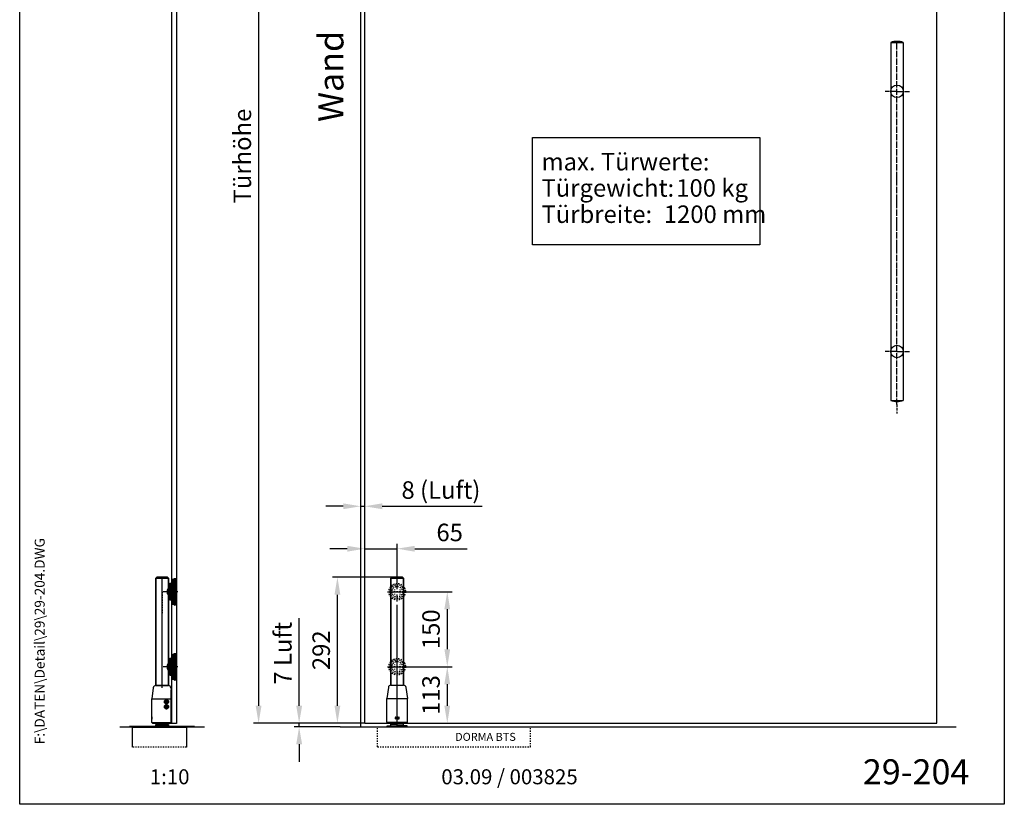
# Model space of a CAD drawing. Units: millimetres. Extents: x 0 to 1970, y 0 to 2850.
# Drawn here: x 0 to 1970, y 0 to 1569 of the extents above; entities that cross this region are included whole.
import ezdxf
from ezdxf.enums import TextEntityAlignment as Align

# ---------------------------------------------------------------- set-up
doc = ezdxf.new("R2010")
doc.units = ezdxf.units.MM
doc.header["$LTSCALE"] = 25
for name, pattern in [('AM_DIN_G_W050', [13.75, 9.75, -1.5, 1, -1.5]), ('MITTELLINIE', [0.6, 0.5, -0.05, 0, -0.05]), ('MITTELLINIE-K', [0.28, 0.2, -0.04, 0, -0.04]), ('VERDECKT', [0.2, 0.1, -0.1])]:
    doc.linetypes.add(name, pattern=pattern)
for name, color, linetype in [('6', 2, 'Continuous'), ('Detail-Rahmen', 7, 'Continuous'), ('Deutsch', 4, 'Continuous'), ('Dick', 2, 'Continuous'), ('Duenn', 7, 'Continuous'), ('Mass', 7, 'Continuous'), ('Mittellinie', 7, 'MITTELLINIE'), ('Mittellinie-K', 7, 'MITTELLINIE-K'), ('Schraffur', 9, 'Continuous'), ('Schriftfeld', 7, 'Continuous'), ('Verdeckt', 7, 'VERDECKT')]:
    doc.layers.add(name, color=color, linetype=linetype)
for name, color, linetype, lineweight in [('AM_5', 3, 'Continuous', 25), ('AM_7', 7, 'AM_DIN_G_W050', 25), ('AM_VIS', 2, 'Continuous', 35)]:
    doc.layers.add(name, color=color, linetype=linetype, lineweight=lineweight)
doc.styles.add('ISO8', font='iso8')
doc.dimstyles.new('DORMA$0', dxfattribs={"dimtxt": 3.5, "dimasz": 3.5, "dimexe": 1, "dimexo": 0, "dimgap": 1.5, "dimtad": 1, "dimdec": 8, "dimdsep": 46, "dimtxsty": 'ISO8', "dimcen": 0.1, "dimclrt": 256, "dimadec": 8, "dimazin": 2, "dimtfac": 1, "dimtdec": 8, "dimtmove": 0, "dimatfit": 3, "dimfxl": 0, "dimtolj": 1, "dimarcsym": 0})

# ---------------------------------------------------------------- blocks, each defined once
blk = doc.blocks.new('*D18')
at = {"layer": 'DEFPOINTS', "color": 0}
for p in [(559.1, 162), (690.3, 162), (641.1, 155)]:
    blk.add_point(p, dxfattribs=at)
at = {"layer": 'Deutsch', "color": 0, "lineweight": -2}
for p, q in [((559.1, 197), (559.1, 372)), ((690.3, 162), (549.1, 162)), ((559.1, 155), (559.1, 162)), ((641.1, 155), (549.1, 155)), ((559.1, 120), (559.1, 85))]:
    blk.add_line(p, q, dxfattribs=at)
at = {"layer": 'Deutsch', "color": 0}
for points in [[(553.3, 197), (565, 197), (559.1, 162)], [(553.3, 120), (565, 120), (559.1, 155)]]:
    blk.add_solid(points, dxfattribs=at)
at = {"layer": 'Deutsch', "insert": (526.6, 302), "char_height": 35, "attachment_point": 5, "rotation": 90, "style": 'ISO8'}
blk.add_mtext('\\A1;7 Luft', dxfattribs=at)
blk = doc.blocks.new('detail_r')
at = {"layer": 'Detail-Rahmen'}
blk.add_lwpolyline([(0, 0), (0, 285), (197, 285), (197, 0)], close=True, dxfattribs=at)
at = {"layer": 'Deutsch', "style": 'ISO8'}
blk.add_attdef('ZEICHNUNGSNAME', text='', height=5, dxfattribs=at).set_placement((98, 271), align=Align.CENTER)
at = {"layer": 'Schriftfeld', "style": 'ISO8'}
for tag, p in [('ARTIKEL-NR', (182, 265)), ('MASSSTAB', (30, 4)), ('DATUM', (98, 4))]:
    blk.add_attdef(tag, text='', height=3, dxfattribs=at).set_placement(p, align=Align.CENTER)
for tag, p in [('QUELLPFAD', (8, 12)), ('ZIELPFAD', (5, 12))]:
    blk.add_attdef(tag, p, '', height=2, rotation=90, dxfattribs=at)
blk.add_attdef('ZEICHNUNGSNUMMER', text='', height=5, dxfattribs=at).set_placement((190, 4), align=Align.RIGHT)
blk = doc.blocks.new('A$C299B60AB')
at = {"layer": 'AM_7'}
for p, q in [((0, -4.34), (0, 217.3)), ((31.3, 187.5), (2.2, 187.5)), ((31.3, 37.5), (2.2, 37.5))]:
    blk.add_line(p, q, dxfattribs=at)
at = {"layer": 'AM_VIS'}
for p, q in [((-10.5, 216.5), (-12.5, 214.5)), ((12.5, 214.5), (-12.5, 214.5)), ((-12.5, 0), (-12.5, 214.5)), ((-10.5, 216.5), (0, 216.5)), ((0, 216.5), (10.5, 216.5)), ((10.5, 216.5), (12.5, 214.5)), ((12.5, 194), (12.5, 214.5)), ((14, 202.5), (15.5, 204)), ((14, 187.5), (14, 202.5)), ((15.5, 204), (15.5, 187.5)), ((17.5, 204), (15.5, 204)), ((17.5, 204), (17.5, 187.5)), ((17.5, 203.75), (18.5, 203.75)), ((18.5, 171.25), (18.5, 203.75)), ((19.4, 199), (19.9, 199.5)), ((19.4, 187.5), (19.4, 199)), ((19.9, 199.5), (22.7, 199.5)), ((19.9, 199.5), (19.9, 187.5)), ((22.7, 200.4), (25.4, 200.4)), ((22.7, 174.6), (22.7, 200.4)), ((25.4, 200.4), (28.5, 203.5)), ((25.4, 174.6), (25.4, 200.4)), ((28.5, 171.5), (28.5, 203.5)), ((14, 194), (12.5, 194)), ((12.5, 44), (12.5, 181)), ((14, 181), (12.5, 181)), ((14, 172.5), (14, 187.5)), ((15.5, 187.5), (15.5, 171)), ((17.5, 187.5), (17.5, 171)), ((18.5, 192.5), (19.4, 192.5)), ((18.5, 182.5), (19.4, 182.5)), ((19.4, 176), (19.4, 187.5)), ((19.9, 187.5), (19.9, 175.5)), ((14, 172.5), (15.5, 171)), ((17.5, 171), (15.5, 171)), ((17.5, 171.25), (18.5, 171.25)), ((19.4, 176), (19.9, 175.5)), ((19.9, 175.5), (22.7, 175.5)), ((22.7, 174.6), (25.4, 174.6)), ((25.4, 174.6), (28.5, 171.5)), ((14, 44), (12.5, 44)), ((14, 52.5), (15.5, 54)), ((14, 37.5), (14, 52.5)), ((15.5, 54), (15.5, 37.5)), ((17.5, 54), (15.5, 54)), ((17.5, 54), (17.5, 37.5)), ((17.5, 53.75), (18.5, 53.75)), ((18.5, 21.25), (18.5, 53.75)), ((18.5, 42.5), (19.4, 42.5)), ((19.4, 49), (19.9, 49.5)), ((19.4, 37.5), (19.4, 49)), ((19.9, 49.5), (22.7, 49.5)), ((19.9, 49.5), (19.9, 37.5)), ((22.7, 50.4), (25.4, 50.4)), ((22.7, 24.6), (22.7, 50.4)), ((25.4, 50.4), (28.5, 53.5)), ((25.4, 24.6), (25.4, 50.4)), ((28.5, 21.5), (28.5, 53.5)), ((12.5, 0), (12.5, 31)), ((14, 31), (12.5, 31)), ((14, 22.5), (14, 37.5)), ((14, 22.5), (15.5, 21)), ((15.5, 37.5), (15.5, 21)), ((17.5, 21), (15.5, 21)), ((17.5, 37.5), (17.5, 21)), ((17.5, 21.25), (18.5, 21.25)), ((18.5, 32.5), (19.4, 32.5)), ((19.4, 26), (19.4, 37.5)), ((19.4, 26), (19.9, 25.5)), ((19.9, 37.5), (19.9, 25.5)), ((19.9, 25.5), (22.7, 25.5)), ((22.7, 24.6), (25.4, 24.6)), ((25.4, 24.6), (28.5, 21.5)), ((-12.5, 0), (12.5, 0))]:
    blk.add_line(p, q, dxfattribs=at)
for centre in [(23.18, 187.5), (23.18, 37.5)]:
    blk.add_arc(centre, 12.5, 148.66775, 211.33225, dxfattribs=at)
blk = doc.blocks.new('*D21')
at = {"layer": 'AM_5', "color": 0, "lineweight": -2}
for p, q in [((690.3, 162), (690.3, 521)), ((755.3, 454), (755.3, 521)), ((655.3, 511), (620.3, 511)), ((690.3, 511), (755.3, 511)), ((790.3, 511), (895.3, 511))]:
    blk.add_line(p, q, dxfattribs=at)
at = {"layer": 'AM_5', "color": 0}
for points in [[(655.3, 516.8), (655.3, 505.1), (690.3, 511)], [(790.3, 516.8), (790.3, 505.1), (755.3, 511)]]:
    blk.add_solid(points, dxfattribs=at)
at = {"layer": 'DEFPOINTS', "color": 0}
for p in [(755.3, 511), (755.3, 454), (690.3, 162)]:
    blk.add_point(p, dxfattribs=at)
at = {"layer": 'AM_5', "insert": (860.3, 543.5), "char_height": 35, "attachment_point": 5, "style": 'ISO8'}
blk.add_mtext('\\A1;65', dxfattribs=at)
blk = doc.blocks.new('*D22')
at = {"layer": 'DEFPOINTS', "color": 0}
for p in [(690.3, 595.8), (690.3, 162), (682.3, 154.9)]:
    blk.add_point(p, dxfattribs=at)
at = {"layer": 'Deutsch', "color": 0, "lineweight": -2}
for p, q in [((647.3, 595.8), (612.3, 595.8)), ((682.3, 154.9), (682.3, 605.8)), ((682.3, 595.8), (690.3, 595.8)), ((690.3, 162), (690.3, 605.8)), ((725.3, 595.8), (925.3, 595.8))]:
    blk.add_line(p, q, dxfattribs=at)
at = {"layer": 'Deutsch', "color": 0}
for points in [[(647.3, 601.7), (647.3, 590), (682.3, 595.8)], [(725.3, 601.7), (725.3, 590), (690.3, 595.8)]]:
    blk.add_solid(points, dxfattribs=at)
at = {"layer": 'Deutsch', "insert": (842.8, 628.3), "char_height": 35, "attachment_point": 5, "style": 'ISO8'}
blk.add_mtext('\\A1;8 (Luft)', dxfattribs=at)
blk = doc.blocks.new('*D23')
at = {"layer": 'AM_5', "color": 0, "lineweight": -2}
for p, q in [((739.7, 425), (865.5, 425)), ((855.5, 390), (855.5, 310)), ((739.6, 275), (865.5, 275))]:
    blk.add_line(p, q, dxfattribs=at)
at = {"layer": 'AM_5', "color": 0}
for points in [[(849.7, 390), (861.3, 390), (855.5, 425)], [(849.7, 310), (861.3, 310), (855.5, 275)]]:
    blk.add_solid(points, dxfattribs=at)
at = {"layer": 'DEFPOINTS', "color": 0}
for p in [(739.7, 425), (739.6, 275), (855.5, 275)]:
    blk.add_point(p, dxfattribs=at)
at = {"layer": 'AM_5', "insert": (823, 350), "char_height": 35, "attachment_point": 5, "rotation": 90, "style": 'ISO8'}
blk.add_mtext('\\A1;150', dxfattribs=at)
blk = doc.blocks.new('*D24')
at = {"layer": 'AM_5', "color": 0, "lineweight": -2}
for p, q in [((739.5, 275), (865.5, 275)), ((855.5, 240), (855.5, 197)), ((739.6, 162), (865.5, 162))]:
    blk.add_line(p, q, dxfattribs=at)
at = {"layer": 'AM_5', "color": 0}
for points in [[(849.7, 240), (861.3, 240), (855.5, 275)], [(849.7, 197), (861.3, 197), (855.5, 162)]]:
    blk.add_solid(points, dxfattribs=at)
at = {"layer": 'DEFPOINTS', "color": 0}
for p in [(739.5, 275), (739.6, 162), (855.5, 162)]:
    blk.add_point(p, dxfattribs=at)
at = {"layer": 'AM_5', "insert": (823, 218.5), "char_height": 35, "attachment_point": 5, "rotation": 90, "style": 'ISO8'}
blk.add_mtext('\\A1;113', dxfattribs=at)
blk = doc.blocks.new('6')
at = {"layer": 'Dick'}
for p, q in [((-318.7, 660), (-318.7, -56)), ((-318.7, 660), (-293.7, 660)), ((-293.7, 660), (-293.7, -56)), ((-318.7, -56), (-293.7, -56))]:
    blk.add_line(p, q, dxfattribs=at)
for centre, start, end in [((-306.2, 622), 71.79, 108.21), ((-306.2, 622), 71.79, 108.21), ((-306.2, -18), 251.79, 288.21)]:
    blk.add_arc(centre, 40, start, end, dxfattribs=at)
at = {"layer": 'Mittellinie'}
for p, q in [((-306.2, -64.3), (-306.2, 660)), ((-306.2, 562), (-329.6, 562)), ((-306.2, 562), (-281.1, 562)), ((-306.2, 42), (-329.6, 42)), ((-306.2, 42), (-281.1, 42))]:
    blk.add_line(p, q, dxfattribs=at)
at = {"layer": 'Mittellinie-K'}
blk.add_line((-306.2, -64.3), (-306.2, -82.2), dxfattribs=at)
blk = doc.blocks.new('*D9')
at = {"layer": 'DEFPOINTS', "color": 0}
for p in [(635.7, 454), (755.3, 454), (690.3, 162)]:
    blk.add_point(p, dxfattribs=at)
at = {"layer": 'Mass', "color": 0, "lineweight": -2}
for p, q in [((755.3, 454), (625.7, 454)), ((635.7, 197), (635.7, 419)), ((690.3, 162), (625.7, 162))]:
    blk.add_line(p, q, dxfattribs=at)
at = {"layer": 'Mass', "color": 0}
for points in [[(629.9, 419), (641.5, 419), (635.7, 454)], [(629.9, 197), (641.5, 197), (635.7, 162)]]:
    blk.add_solid(points, dxfattribs=at)
at = {"layer": 'Mass', "insert": (603.2, 308), "char_height": 35, "attachment_point": 5, "rotation": 90, "style": 'ISO8'}
blk.add_mtext('\\A1;292', dxfattribs=at)
blk = doc.blocks.new('*D10')
at = {"layer": 'DEFPOINTS', "color": 0}
for p in [(690.3, 2430), (478, 162), (690.3, 162)]:
    blk.add_point(p, dxfattribs=at)
at = {"layer": 'Deutsch', "color": 0, "lineweight": -2}
for p, q in [((690.3, 2430), (468, 2430)), ((478, 2395), (478, 197)), ((690.3, 162), (468, 162))]:
    blk.add_line(p, q, dxfattribs=at)
at = {"layer": 'Deutsch', "color": 0}
for points in [[(472.2, 2395), (483.8, 2395), (478, 2430)], [(472.2, 197), (483.8, 197), (478, 162)]]:
    blk.add_solid(points, dxfattribs=at)
at = {"layer": 'Deutsch', "insert": (445.5, 1296), "char_height": 35, "attachment_point": 5, "rotation": 90, "style": 'ISO8'}
blk.add_mtext('\\A1;Türhöhe', dxfattribs=at)
blk = doc.blocks.new('A$C578234BD')
at = {"layer": 'Dick'}
for p, q in [((-17.4, 71.7), (-20.5, 49.5)), ((-12.4, 76), (13, 76)), ((17.9, 71.7), (18.5, 67.6)), ((18.5, 49.5), (18.5, 67.6)), ((-20.5, 49.5), (18.5, 49.5)), ((-20.5, 13.3), (-20.5, 49.5)), ((6.8, 43), (7.5, 45.2)), ((8.4, 41.3), (6.8, 43)), ((7.5, 45.2), (9.8, 45.7)), ((10.6, 41.8), (8.4, 41.3)), ((9.8, 45.7), (11.3, 44)), ((11.3, 44), (10.6, 41.8)), ((18.5, 2), (18.5, 49.5)), ((7, 32.5), (7.2, 34.8)), ((8.9, 31.2), (7, 32.5)), ((7.2, 34.8), (9.3, 35.8)), ((11, 32.2), (8.9, 31.2)), ((9.3, 35.8), (11.2, 34.5)), ((11.2, 34.5), (11, 32.2)), ((-20.5, 12.3), (-20.5, 12.3)), ((-20.5, 10.5), (-20.5, 12.3)), ((-20.5, 11.8), (-20.4, 11.8)), ((-20.5, 9.1), (-20.5, 10.5)), ((-20.4, 10.5), (-20.5, 10.5)), ((-20.5, 10.5), (-20.5, 10.5)), ((-20.5, 10.2), (-20.5, 10.2)), ((-20.5, 9.9), (-20.5, 9.9)), ((-20.5, 9.6), (-20.5, 9.6)), ((-20.5, 2), (-20.5, 9.2)), ((-20.5, 9.1), (-20.4, 9.1)), ((-20.5, 9.1), (-20.5, 9.1)), ((-20.5, 2), (18.5, 2)), ((-18.5, 0), (-20.5, 2)), ((-20.3, 10.5), (-20.4, 10.5)), ((-20.4, 10.1), (-20.4, 10.1)), ((-20.4, 10.1), (-20.4, 10.1)), ((-20.4, 10.1), (-20.4, 9.1)), ((-20.4, 10.1), (-20.4, 10.1)), ((-20.4, 10.1), (-20.3, 10.1)), ((-20.4, 9.1), (-20.4, 10.1)), ((-20.4, 9.4), (-20.4, 9.4)), ((-20.4, 9.4), (-20.4, 9.4)), ((-20.4, 9.1), (-20.4, 9.1)), ((-20.4, 9.1), (-20.3, 9.1)), ((-20.3, 10.7), (-20.2, 10.7)), ((-20.2, 10.5), (-20.3, 10.5)), ((-20.3, 10.5), (-20.3, 9.1)), ((-20.2, 9.6), (-20.3, 9.6)), ((-20.3, 9.3), (-20.2, 9.3)), ((-20.3, 9.1), (-20.3, 9.1)), ((-20.2, 11.9), (-20.1, 11.9)), ((-20.2, 10.1), (-20.2, 10.1)), ((-20.2, 10.1), (-20.2, 10.1)), ((-20.2, 9.6), (-20.1, 9.6)), ((-20.2, 9.3), (-20.1, 9.3)), ((-20.2, 9.1), (-20.1, 9.1)), ((18.5, 0), (-18.5, 0)), ((18.5, 0), (18.5, 2))]:
    blk.add_line(p, q, dxfattribs=at)
at = {"layer": 'Dick', "flags": 128}
for points in [[(4.9, 43.5), (5, 44), (5, 44.5), (5.2, 45), (5.4, 45.4), (5.7, 45.9), (6, 46.2), (6.3, 46.6), (6.7, 46.9), (7.1, 47.1), (7.5, 47.4), (8, 47.5), (8.4, 47.6), (8.9, 47.6), (9.3, 47.6), (9.8, 47.6), (10.2, 47.5), (10.6, 47.3), (11.1, 47.1), (11.4, 46.9), (11.8, 46.6), (12.1, 46.3), (12.4, 46), (12.7, 45.6), (12.9, 45.2), (13, 44.7), (13.2, 44.2), (13.2, 43.7), (13.2, 43.3), (13.2, 42.8), (13, 42.3), (12.9, 41.8), (12.7, 41.4), (12.4, 41), (12.1, 40.7), (11.8, 40.4), (11.4, 40.1), (11.1, 39.9), (10.7, 39.7), (10.2, 39.5), (9.8, 39.4), (9.3, 39.4), (8.9, 39.4), (8.4, 39.4), (8, 39.5), (7.5, 39.6), (7.1, 39.9), (6.7, 40.1), (6.3, 40.4), (6, 40.8), (5.7, 41.1), (5.4, 41.6), (5.2, 42), (5, 42.5), (5, 43), (4.9, 43.5)], [(4.9, 33.5), (5, 34), (5, 34.5), (5.2, 35), (5.4, 35.4), (5.7, 35.9), (6, 36.2), (6.3, 36.6), (6.7, 36.9), (7.1, 37.1), (7.5, 37.4), (8, 37.5), (8.4, 37.6), (8.9, 37.6), (9.3, 37.6), (9.8, 37.6), (10.2, 37.5), (10.6, 37.3), (11.1, 37.1), (11.4, 36.9), (11.8, 36.6), (12.1, 36.3), (12.4, 36), (12.7, 35.6), (12.9, 35.2), (13, 34.7), (13.2, 34.2), (13.2, 33.7), (13.2, 33.3), (13.2, 32.8), (13, 32.3), (12.9, 31.8), (12.7, 31.4), (12.4, 31), (12.1, 30.7), (11.8, 30.4), (11.4, 30.1), (11.1, 29.9), (10.6, 29.7), (10.2, 29.5), (9.8, 29.4), (9.3, 29.4), (8.9, 29.4), (8.4, 29.4), (8, 29.5), (7.5, 29.6), (7.1, 29.9), (6.7, 30.1), (6.3, 30.4), (6, 30.8), (5.7, 31.1), (5.4, 31.6), (5.2, 32), (5, 32.5), (5, 33), (4.9, 33.5)], [(-20.5, 11.8), (-20.4, 11.8), (-20.4, 11.8), (-20.4, 11.8), (-20.4, 11.9), (-20.4, 11.9), (-20.4, 11.9), (-20.4, 12), (-20.4, 12), (-20.4, 12.1), (-20.3, 12.1), (-20.3, 12.2), (-20.3, 12.3), (-20.3, 12.3), (-20.3, 12.4), (-20.2, 12.5), (-20.2, 12.5), (-20.2, 12.6), (-20.2, 12.7), (-20.2, 12.8), (-20.1, 12.8), (-20.1, 12.9), (-20.1, 13), (-20.1, 13.1), (-20, 13.2)], [(-20.2, 11.9), (-20.2, 11.9), (-20.2, 11.8), (-20.3, 11.8), (-20.3, 11.7), (-20.3, 11.7), (-20.3, 11.6), (-20.3, 11.6), (-20.3, 11.6), (-20.3, 11.5), (-20.4, 11.5), (-20.4, 11.4), (-20.4, 11.4), (-20.4, 11.4), (-20.4, 11.4), (-20.4, 11.3), (-20.4, 11.3), (-20.4, 11.3), (-20.4, 11.2), (-20.4, 11.2), (-20.4, 11.2), (-20.5, 11.2), (-20.5, 11.2), (-20.5, 11.2), (-20.5, 11.2)], [(-20.5, 10.5), (-20.5, 10.5), (-20.5, 10.5), (-20.5, 10.4), (-20.5, 10.4), (-20.5, 10.4), (-20.5, 10.4), (-20.5, 10.4), (-20.5, 10.4), (-20.5, 10.4), (-20.5, 10.4), (-20.5, 10.4), (-20.5, 10.3), (-20.5, 10.3), (-20.5, 10.3), (-20.5, 10.3), (-20.5, 10.2), (-20.5, 10.2), (-20.5, 10.2), (-20.5, 10.2), (-20.5, 10.1), (-20.5, 10.1), (-20.5, 10.1), (-20.5, 10.1), (-20.5, 10)], [(-20.5, 9.9), (-20.5, 9.9), (-20.5, 9.9), (-20.5, 9.9), (-20.5, 9.9), (-20.5, 9.9), (-20.5, 9.9), (-20.5, 10), (-20.5, 10), (-20.5, 10), (-20.5, 10), (-20.5, 10), (-20.5, 10), (-20.5, 10.1), (-20.5, 10.1), (-20.5, 10.1), (-20.5, 10.1), (-20.5, 10.1), (-20.5, 10.2), (-20.5, 10.2), (-20.5, 10.2), (-20.5, 10.2), (-20.5, 10.2), (-20.5, 10.2), (-20.5, 10.2)], [(-20.5, 10), (-20.5, 10), (-20.5, 10), (-20.5, 10), (-20.5, 10), (-20.5, 9.9), (-20.5, 9.9), (-20.5, 9.9), (-20.5, 9.9), (-20.5, 9.8), (-20.5, 9.8), (-20.5, 9.8), (-20.5, 9.8), (-20.5, 9.8), (-20.5, 9.8), (-20.5, 9.7), (-20.5, 9.7), (-20.5, 9.7), (-20.5, 9.7), (-20.5, 9.7), (-20.5, 9.7), (-20.5, 9.7), (-20.5, 9.7), (-20.5, 9.6), (-20.5, 9.6)], [(-20.4, 11.8), (-20.4, 11.8), (-20.3, 11.8), (-20.3, 11.8), (-20.3, 11.8), (-20.3, 11.9), (-20.3, 11.9), (-20.3, 11.9), (-20.3, 12), (-20.3, 12), (-20.3, 12), (-20.3, 12.1), (-20.3, 12.1), (-20.2, 12.1), (-20.2, 12.2), (-20.2, 12.2), (-20.2, 12.3), (-20.2, 12.3), (-20.2, 12.4), (-20.2, 12.4), (-20.1, 12.5), (-20.1, 12.5), (-20.1, 12.6), (-20.1, 12.6), (-20.1, 12.7)]]:
    blk.add_lwpolyline(points, dxfattribs=at)
at = {"layer": 'Dick'}
for centre, radius in [((9.1, 43.5), 3.73), ((9.1, 43.5), 3.33), ((9.1, 33.5), 3.73), ((9.1, 33.5), 3.33)]:
    blk.add_circle(centre, radius, dxfattribs=at)
for centre, radius, start, end in [((-12.4, 71), 5, 90, 172), ((13, 71), 5, 8, 90), ((9.1, 43.5), 2, 162.8095, 222.8095), ((9.1, 43.5), 2, 102.8095, 162.8095), ((9.1, 43.5), 2, 222.8095, 282.8095), ((9.1, 43.5), 2, 42.8095, 102.8095), ((9.1, 43.5), 2, 282.8095, 342.8095), ((9.1, 43.5), 2, 342.8095, 42.8095), ((9.1, 33.5), 2, 115.2742, 175.2742), ((9.1, 33.5), 2, 175.2742, 235.2742), ((9.1, 33.5), 2, 235.2742, 295.2742), ((9.1, 33.5), 2, 55.2742, 115.2742), ((9.1, 33.5), 2, 295.2742, 355.2742), ((9.1, 33.5), 2, 355.2742, 55.2742)]:
    blk.add_arc(centre, radius, start, end, dxfattribs=at)
for centre, major_axis, ratio, start_param, end_param in [((0.3, 13.3), (0, -35.9), 0.577518, 4.712389, 4.755186), ((0.3, 12.3), (0, -35.9), 0.578306, 4.712389, 4.744491), ((0.3, 9.2), (0, -51.9), 0.399747, 4.703208, 4.713968), ((0.3, 9.2), (0, -51.9), 0.399747, 4.703003, 4.703085), ((0.3, 10), (0, -40.1), 0.518083, 4.721449, 4.735518), ((0.3, 12.3), (0, -35.7), 0.578306, 4.727563, 4.736777), ((0.3, 0), (0, 127.4), 0.16281, 1.488815, 1.497447), ((0.3, 18.4), (0, -127.2), 0.163138, 4.774731, 4.783373), ((0.3, 1.4), (0, 94.4), 0.219702, 1.478993, 1.48979), ((0.3, 15), (0, -94.3), 0.220057, 4.76493, 4.775722), ((0.3, 0.4), (0, 72.4), 0.286726, 1.410496, 1.427556), ((0.3, 1.4), (0, 65.4), 0.317259, 1.4321, 1.453384), ((0.3, -7.1), (0, 115.3), 0.179959, 1.420769, 1.4254), ((0.3, -7.4), (0, 117.1), 0.177233, 1.427539, 1.429694), ((0.3, -1.5), (0, 72.8), 0.285012, 1.367274, 1.402055), ((0.3, 21.2), (0, -65.4), 0.317259, 4.877723, 4.899164), ((0.3, 1.4), (0, 65.1), 0.317259, 1.434174, 1.437074), ((0.3, 27.8), (0, -115.3), 0.179959, 4.866383, 4.87102), ((0.3, 1.4), (0, 65.1), 0.317259, 1.445257, 1.448946), ((0.3, 28.1), (0, -117.1), 0.177233, 4.873146, 4.875308)]:
    blk.add_ellipse(centre, major_axis=major_axis, ratio=ratio, start_param=start_param, end_param=end_param, dxfattribs=at)
at = {"layer": 'Mittellinie-K'}
for p, q in [((14.3, 43.5), (3.8, 43.5)), ((9.1, 38.3), (9.1, 48.7)), ((14.3, 33.5), (3.8, 33.5)), ((9.1, 28.3), (9.1, 38.7))]:
    blk.add_line(p, q, dxfattribs=at)
blk = doc.blocks.new('A$C5B480974')
at = {"layer": 'Dick'}
for p, q in [((-17.6, 71.7), (-20.7, 49.5)), ((-12.7, 76), (12.7, 76)), ((17.6, 71.7), (20.8, 49.5)), ((-20.7, 49.5), (20.8, 49.5)), ((-20.7, 2), (-20.7, 49.5)), ((20.8, 2), (20.8, 49.5)), ((-20.7, 2), (20.8, 2)), ((-18.8, 0), (-20.7, 2)), ((18.8, 0), (-18.8, 0)), ((-4.2, 13.2), (-3.5, 10.7)), ((-3.5, 10.7), (-3, 10.7)), ((-3.5, 9.1), (-3.5, 10.5)), ((-2.7, 10.5), (-3.5, 10.5)), ((-3.5, 9.1), (-2.7, 9.1)), ((-3, 10.7), (-3.3, 11.9)), ((-3, 10.2), (-2.8, 10.2)), ((-3, 10.2), (-3, 9.4)), ((-2.8, 9.4), (-3, 9.4)), ((-2.8, 10.2), (-2.7, 10.1)), ((-2.7, 9.4), (-2.8, 9.4)), ((-2.7, 9.4), (-2.7, 10.1)), ((-2.3, 10), (-2.3, 9.5)), ((-2.1, 9.6), (-2.1, 10)), ((-1.4, 10.5), (-1.7, 10.5)), ((-1.7, 10), (-1.7, 9.5)), ((-1.6, 9.1), (-1.4, 9.1)), ((-1.4, 9.5), (-1.4, 10)), ((0, 13.3), (-0.9, 11.8)), ((-0.9, 10), (-0.9, 9.6)), ((-0.7, 11.2), (0, 12.3)), ((-0.7, 9.1), (-0.7, 10.5)), ((0.1, 10.5), (-0.7, 10.5)), ((-0.7, 9.1), (-0.3, 9.1)), ((-0.3, 10.2), (-0.1, 10.2)), ((-0.3, 10.2), (-0.3, 9.9)), ((-0.2, 9.9), (-0.3, 9.9)), ((-0.3, 9.6), (-0.3, 9.1)), ((-0.3, 9.6), (-0.2, 9.6)), ((-0.2, 9.6), (0, 9.1)), ((0.9, 11.8), (0, 13.3)), ((0, 12.3), (0.7, 11.2)), ((0, 9.1), (0.5, 9.1)), ((0.5, 9.1), (0.2, 9.6)), ((0.6, 9.1), (0.6, 10.5)), ((1.3, 10.5), (0.6, 10.5)), ((0.6, 9.1), (1, 9.1)), ((1, 10.1), (1.1, 10.1)), ((1, 10.1), (1, 9.1)), ((1.1, 10.1), (1.3, 9.1)), ((1.5, 9.4), (1.3, 10.5)), ((1.3, 9.1), (1.7, 9.1)), ((1.7, 10.5), (1.5, 9.4)), ((1.5, 9.4), (1.5, 9.4)), ((2.3, 10.5), (1.7, 10.5)), ((1.7, 9.1), (1.9, 10.1)), ((1.9, 10.1), (1.9, 10.1)), ((1.9, 9.1), (1.9, 10.1)), ((1.9, 9.1), (2.3, 9.1)), ((2.3, 10.5), (2.3, 9.1)), ((2.9, 10.5), (2.4, 9.1)), ((2.4, 9.1), (2.9, 9.1)), ((3.4, 10.5), (2.9, 10.5)), ((2.9, 9.1), (3, 9.3)), ((3.3, 11.9), (3, 10.7)), ((3, 10.7), (3.5, 10.7)), ((3, 9.6), (3.1, 10.1)), ((3.3, 9.6), (3, 9.6)), ((3, 9.3), (3.3, 9.3)), ((3.1, 10.1), (3.2, 10.1)), ((3.2, 10.1), (3.3, 9.6)), ((3.3, 9.3), (3.4, 9.1)), ((3.9, 9.1), (3.4, 10.5)), ((3.4, 9.1), (3.9, 9.1)), ((3.5, 10.7), (4.2, 13.2)), ((18.8, 0), (20.8, 2))]:
    blk.add_line(p, q, dxfattribs=at)
at = {"layer": 'Dick', "flags": 128}
for points in [[(-4.2, 13.2), (-4.1, 13.1), (-4, 13), (-3.8, 12.9), (-3.7, 12.8), (-3.6, 12.8), (-3.5, 12.7), (-3.3, 12.6), (-3.2, 12.5), (-3.1, 12.5), (-2.9, 12.4), (-2.8, 12.3), (-2.6, 12.3), (-2.5, 12.2), (-2.4, 12.1), (-2.2, 12.1), (-2.1, 12), (-1.9, 12), (-1.8, 11.9), (-1.6, 11.9), (-1.5, 11.9), (-1.3, 11.8), (-1.2, 11.8), (-1, 11.8), (-0.9, 11.8)], [(-0.7, 11.2), (-0.8, 11.2), (-0.9, 11.2), (-1, 11.2), (-1.1, 11.2), (-1.2, 11.2), (-1.3, 11.2), (-1.5, 11.3), (-1.6, 11.3), (-1.7, 11.3), (-1.8, 11.4), (-1.9, 11.4), (-2, 11.4), (-2.1, 11.4), (-2.2, 11.5), (-2.4, 11.5), (-2.5, 11.6), (-2.6, 11.6), (-2.7, 11.6), (-2.8, 11.7), (-2.9, 11.7), (-3, 11.8), (-3.1, 11.8), (-3.2, 11.9), (-3.3, 11.9)], [(-2.7, 10.5), (-2.7, 10.5), (-2.7, 10.5), (-2.6, 10.4), (-2.6, 10.4), (-2.6, 10.4), (-2.6, 10.4), (-2.5, 10.4), (-2.5, 10.4), (-2.5, 10.4), (-2.5, 10.4), (-2.4, 10.3), (-2.4, 10.3), (-2.4, 10.3), (-2.4, 10.3), (-2.4, 10.3), (-2.3, 10.2), (-2.3, 10.2), (-2.3, 10.2), (-2.3, 10.2), (-2.3, 10.1), (-2.3, 10.1), (-2.3, 10.1), (-2.3, 10), (-2.3, 10)], [(-2.3, 9.5), (-2.3, 9.5), (-2.3, 9.5), (-2.3, 9.4), (-2.3, 9.4), (-2.3, 9.4), (-2.3, 9.4), (-2.3, 9.3), (-2.3, 9.3), (-2.4, 9.3), (-2.4, 9.3), (-2.4, 9.2), (-2.4, 9.2), (-2.4, 9.2), (-2.5, 9.2), (-2.5, 9.2), (-2.5, 9.1), (-2.5, 9.1), (-2.6, 9.1), (-2.6, 9.1), (-2.6, 9.1), (-2.6, 9.1), (-2.7, 9.1), (-2.7, 9.1), (-2.7, 9.1)], [(-2.1, 10), (-2.1, 10), (-2.1, 10), (-2.1, 10.1), (-2.1, 10.1), (-2.1, 10.1), (-2.1, 10.1), (-2.1, 10.2), (-2.1, 10.2), (-2.1, 10.2), (-2, 10.2), (-2, 10.3), (-2, 10.3), (-2, 10.3), (-2, 10.3), (-1.9, 10.3), (-1.9, 10.4), (-1.9, 10.4), (-1.9, 10.4), (-1.9, 10.4), (-1.8, 10.4), (-1.8, 10.4), (-1.8, 10.4), (-1.7, 10.4), (-1.7, 10.5)], [(-1.6, 9.1), (-1.7, 9.1), (-1.7, 9.1), (-1.7, 9.1), (-1.8, 9.1), (-1.8, 9.1), (-1.8, 9.1), (-1.8, 9.1), (-1.9, 9.1), (-1.9, 9.2), (-1.9, 9.2), (-2, 9.2), (-2, 9.2), (-2, 9.2), (-2, 9.3), (-2, 9.3), (-2.1, 9.3), (-2.1, 9.3), (-2.1, 9.4), (-2.1, 9.4), (-2.1, 9.4), (-2.1, 9.5), (-2.1, 9.5), (-2.1, 9.5), (-2.1, 9.6)], [(-1.4, 10), (-1.4, 10), (-1.4, 10), (-1.4, 10.1), (-1.4, 10.1), (-1.4, 10.1), (-1.4, 10.1), (-1.4, 10.1), (-1.4, 10.1), (-1.5, 10.2), (-1.5, 10.2), (-1.5, 10.2), (-1.5, 10.2), (-1.5, 10.2), (-1.6, 10.2), (-1.6, 10.1), (-1.6, 10.1), (-1.6, 10.1), (-1.6, 10.1), (-1.6, 10.1), (-1.7, 10.1), (-1.7, 10.1), (-1.7, 10), (-1.7, 10), (-1.7, 10)], [(-1.7, 9.5), (-1.7, 9.5), (-1.7, 9.5), (-1.6, 9.5), (-1.6, 9.4), (-1.6, 9.4), (-1.6, 9.4), (-1.6, 9.4), (-1.6, 9.4), (-1.6, 9.4), (-1.5, 9.4), (-1.5, 9.4), (-1.5, 9.4), (-1.5, 9.4), (-1.5, 9.4), (-1.5, 9.4), (-1.4, 9.4), (-1.4, 9.4), (-1.4, 9.4), (-1.4, 9.4), (-1.4, 9.5), (-1.4, 9.5), (-1.4, 9.5), (-1.4, 9.5), (-1.4, 9.5)], [(-1.4, 10.5), (-1.4, 10.5), (-1.3, 10.5), (-1.3, 10.4), (-1.3, 10.4), (-1.2, 10.4), (-1.2, 10.4), (-1.2, 10.4), (-1.1, 10.4), (-1.1, 10.4), (-1.1, 10.4), (-1.1, 10.3), (-1, 10.3), (-1, 10.3), (-1, 10.3), (-1, 10.2), (-1, 10.2), (-0.9, 10.2), (-0.9, 10.2), (-0.9, 10.1), (-0.9, 10.1), (-0.9, 10.1), (-0.9, 10), (-0.9, 10), (-0.9, 10)], [(-0.9, 9.6), (-0.9, 9.5), (-0.9, 9.5), (-0.9, 9.5), (-0.9, 9.4), (-0.9, 9.4), (-0.9, 9.4), (-0.9, 9.3), (-1, 9.3), (-1, 9.3), (-1, 9.3), (-1, 9.2), (-1, 9.2), (-1.1, 9.2), (-1.1, 9.2), (-1.1, 9.2), (-1.1, 9.1), (-1.2, 9.1), (-1.2, 9.1), (-1.2, 9.1), (-1.3, 9.1), (-1.3, 9.1), (-1.3, 9.1), (-1.4, 9.1), (-1.4, 9.1)], [(-0.2, 9.9), (-0.1, 9.9), (-0.1, 9.9), (-0.1, 9.9), (-0.1, 9.9), (-0.1, 9.9), (-0.1, 9.9), (0, 10), (0, 10), (0, 10), (0, 10), (0, 10), (0, 10), (0, 10.1), (0, 10.1), (0, 10.1), (0, 10.1), (0, 10.1), (0, 10.2), (-0.1, 10.2), (-0.1, 10.2), (-0.1, 10.2), (-0.1, 10.2), (-0.1, 10.2), (-0.1, 10.2)], [(0.1, 10.5), (0.1, 10.5), (0.1, 10.5), (0.2, 10.4), (0.2, 10.4), (0.2, 10.4), (0.2, 10.4), (0.3, 10.4), (0.3, 10.4), (0.3, 10.4), (0.3, 10.4), (0.3, 10.4), (0.4, 10.3), (0.4, 10.3), (0.4, 10.3), (0.4, 10.3), (0.4, 10.2), (0.4, 10.2), (0.5, 10.2), (0.5, 10.2), (0.5, 10.1), (0.5, 10.1), (0.5, 10.1), (0.5, 10.1), (0.5, 10)], [(0.5, 10), (0.5, 10), (0.5, 10), (0.5, 10), (0.5, 10), (0.5, 9.9), (0.5, 9.9), (0.5, 9.9), (0.4, 9.9), (0.4, 9.8), (0.4, 9.8), (0.4, 9.8), (0.4, 9.8), (0.4, 9.8), (0.4, 9.8), (0.4, 9.7), (0.3, 9.7), (0.3, 9.7), (0.3, 9.7), (0.3, 9.7), (0.3, 9.7), (0.3, 9.7), (0.2, 9.7), (0.2, 9.6), (0.2, 9.6)], [(3.3, 11.9), (3.2, 11.9), (3.1, 11.8), (3, 11.8), (2.9, 11.7), (2.8, 11.7), (2.7, 11.6), (2.6, 11.6), (2.5, 11.6), (2.4, 11.5), (2.2, 11.5), (2.1, 11.4), (2, 11.4), (1.9, 11.4), (1.8, 11.4), (1.7, 11.3), (1.6, 11.3), (1.5, 11.3), (1.3, 11.2), (1.2, 11.2), (1.1, 11.2), (1, 11.2), (0.9, 11.2), (0.8, 11.2), (0.7, 11.2)], [(0.9, 11.8), (1, 11.8), (1.2, 11.8), (1.3, 11.8), (1.5, 11.9), (1.6, 11.9), (1.8, 11.9), (1.9, 12), (2.1, 12), (2.2, 12.1), (2.4, 12.1), (2.5, 12.2), (2.6, 12.3), (2.8, 12.3), (2.9, 12.4), (3.1, 12.5), (3.2, 12.5), (3.3, 12.6), (3.5, 12.7), (3.6, 12.8), (3.7, 12.8), (3.8, 12.9), (4, 13), (4.1, 13.1), (4.2, 13.2)]]:
    blk.add_lwpolyline(points, dxfattribs=at)
at = {"layer": 'Dick'}
for centre, start, end in [((-12.7, 71), 90, 172), ((12.7, 71), 8, 90)]:
    blk.add_arc(centre, 5, start, end, dxfattribs=at)

msp = doc.modelspace()

# ---------------------------------------------------------------- hatches: boundary and pattern name
at = {"layer": 'Schraffur'}
h = msp.add_hatch(dxfattribs=at)
h.set_pattern_fill('_USER', color=256, scale=2.5, angle=90, style=0, pattern_type=0)
h.set_pattern_definition([(90, (-65.7847, 0), (-2.5, 2e-16), [])])
edge = h.paths.add_edge_path()
edge.add_spline(control_points=[(303.41026326, 249.1286193), (304.38372229, 249.66884262), (306.67229924, 250.93889364), (309.7679906, 247.68134335), (312.27521905, 248.67760359), (313.41026326, 249.1286193)], knot_values=[0, 0, 0, 0, 3.0514867327, 7.1739662137, 10.5840013411, 10.5840013411, 10.5840013411, 10.5840013411], degree=3, periodic=0)
edge.add_line((313.41026326, 249.1286193), (313.41026326, 258.97030727))
edge.add_line((313.41026326, 258.97030727), (310.31026326, 262.07030727))
edge.add_line((310.31026326, 262.07030727), (307.61026326, 262.07030727))
edge.add_line((307.61026326, 262.07030727), (303.41026326, 262.07030727))
edge.add_line((303.41026326, 262.07030727), (303.41026326, 258.72030727))
edge.add_line((303.41026326, 258.72030727), (303.41026326, 249.1286193))
edge = h.paths.add_edge_path()
edge.add_line((303.41026326, 287.87030727), (310.31026326, 287.87030727))
edge.add_line((310.31026326, 287.87030727), (313.41026326, 290.97030727))
edge.add_line((313.41026326, 290.97030727), (313.41026326, 300.81199524))
edge.add_spline(control_points=[(313.41026326, 300.81199524), (312.27521905, 301.26301094), (309.7679906, 302.25927118), (306.67229924, 299.00172089), (304.38372229, 300.27177192), (303.41026326, 300.81199524)], knot_values=[0, 0, 0, 0, 3.4100351274, 7.5325146084, 10.5840013411, 10.5840013411, 10.5840013411, 10.5840013411], degree=3, periodic=0)
edge.add_line((303.41026326, 300.81199524), (303.41026326, 287.87030727))
edge = h.paths.add_edge_path()
edge.add_spline(control_points=[(303.41026326, 399.1286193), (304.38372229, 399.66884262), (306.67229924, 400.93889364), (309.7679906, 397.68134335), (312.27521905, 398.67760359), (313.41026326, 399.1286193)], knot_values=[0, 0, 0, 0, 3.0514867327, 7.1739662137, 10.5840013411, 10.5840013411, 10.5840013411, 10.5840013411], degree=3, periodic=0)
edge.add_line((313.41026326, 399.1286193), (313.41026326, 408.97030727))
edge.add_line((313.41026326, 408.97030727), (310.31026326, 412.07030727))
edge.add_line((310.31026326, 412.07030727), (307.61026326, 412.07030727))
edge.add_line((307.61026326, 412.07030727), (303.41026326, 412.07030727))
edge.add_line((303.41026326, 412.07030727), (303.41026326, 408.72030727))
edge.add_line((303.41026326, 408.72030727), (303.41026326, 399.1286193))
edge = h.paths.add_edge_path()
edge.add_spline(control_points=[(313.41026326, 450.81199524), (312.27521905, 451.26301094), (309.7679906, 452.25927118), (306.67229924, 449.00172089), (304.38372229, 450.27177192), (303.41026326, 450.81199524)], knot_values=[0, 0, 0, 0, 3.4100351274, 7.5325146084, 10.5840013411, 10.5840013411, 10.5840013411, 10.5840013411], degree=3, periodic=0)
edge.add_line((303.41026326, 450.81199524), (303.41026326, 437.87030727))
edge.add_line((303.41026326, 437.87030727), (310.31026326, 437.87030727))
edge.add_line((310.31026326, 437.87030727), (313.41026326, 440.97030727))
edge.add_line((313.41026326, 440.97030727), (313.41026326, 450.81199524))

# ---------------------------------------------------------------- linework, layer by layer
at = {"layer": '6'}
msp.add_line((735.27890702, 156.9895172), (755.27890702, 156.9895172), dxfattribs=at)
at = {"layer": 'AM_7'}
for p, q in [((755.27890702, 154.97030727), (755.27890702, 454.7895172)), ((755.27890702, 430.3895172), (755.27890702, 444.2895172)), ((735.97890702, 424.9895172), (749.87890702, 424.9895172)), ((749.77890702, 430.3895172), (749.77890702, 429.2895172)), ((749.77890702, 420.6895172), (749.77890702, 419.5895172)), ((755.27890702, 405.6895172), (755.27890702, 419.5895172)), ((760.67890702, 424.9895172), (774.57890702, 424.9895172)), ((760.77890702, 430.3895172), (760.77890702, 429.2895172)), ((760.77890702, 420.6895172), (760.77890702, 419.5895172)), ((766.17890702, 424.9895172), (765.07890702, 424.9895172)), ((749.77890702, 280.3895172), (749.77890702, 279.2895172)), ((755.88435935, 277.93517231), (754.78435935, 277.93517231)), ((755.27890702, 280.3895172), (755.27890702, 294.2895172)), ((755.27890702, 280.3895172), (755.27890702, 294.2895172)), ((760.77890702, 280.3895172), (760.77890702, 279.2895172)), ((735.97890702, 274.9895172), (749.87890702, 274.9895172)), ((735.97890702, 274.9895172), (749.87890702, 274.9895172)), ((745.47890702, 274.9895172), (744.37890702, 274.9895172)), ((745.47890702, 274.9895172), (744.37890702, 274.9895172)), ((749.77890702, 270.6895172), (749.77890702, 269.5895172)), ((755.27890702, 255.6895172), (755.27890702, 269.5895172)), ((760.67890702, 274.9895172), (774.57890702, 274.9895172)), ((760.67890702, 274.9895172), (774.57890702, 274.9895172)), ((760.77890702, 270.6895172), (760.77890702, 269.5895172))]:
    msp.add_line(p, q, dxfattribs=at)
at = {"layer": 'AM_VIS'}
for p, q in [((744.77890702, 453.9895172), (742.77890702, 451.9895172)), ((744.77890702, 453.9895172), (755.27890702, 453.9895172)), ((755.27890702, 453.9895172), (765.77890702, 453.9895172)), ((765.77890702, 453.9895172), (767.77890702, 451.9895172)), ((755.27890702, 451.9895172), (742.77890702, 451.9895172)), ((742.77890702, 424.9895172), (742.77890702, 451.9895172)), ((767.77890702, 451.9895172), (755.27890702, 451.9895172)), ((767.77890702, 424.9895172), (767.77890702, 451.9895172)), ((742.77890702, 274.9895172), (742.77890702, 424.9895172)), ((767.77890702, 274.9895172), (767.77890702, 424.9895172)), ((742.77890702, 237.9895172), (742.77890702, 274.9895172)), ((767.77890702, 237.9895172), (767.77890702, 274.9895172)), ((272.41026326, 156.47030727), (272.41026326, 159.47030727)), ((272.41026326, 159.47030727), (297.41026326, 159.47030727)), ((278.91026326, 159.47030727), (279.01740612, 161.47030727)), ((290.80312041, 161.47030727), (290.91026326, 159.47030727)), ((297.41026326, 156.47030727), (297.41026326, 159.47030727)), ((349.91026326, 155.47030727), (219.91026326, 155.47030727)), ((277.41026326, 156.10445361), (265.36154071, 155.51671104)), ((297.41026326, 156.47030727), (272.41026326, 156.47030727)), ((277.41026326, 155.95291206), (277.41026326, 156.47030727)), ((277.41026326, 156.10445361), (277.41026326, 155.95291206)), ((280.25369403, 155.47030727), (280.84435473, 155.47030727)), ((280.84435473, 155.47030727), (282.38007255, 155.47030727)), ((291.8643958, 155.47030727), (293.02884118, 155.47030727)), ((292.41026326, 155.95291206), (292.41026326, 156.47030727)), ((292.41026326, 156.10445361), (292.41026326, 155.95291206)), ((292.41026326, 156.10445361), (304.45898582, 155.51671104)), ((293.02884118, 155.47030727), (296.15090488, 155.47030727)), ((296.15090488, 155.47030727), (299.4586048, 155.47030727)), ((299.4586048, 155.47030727), (300.53867008, 155.47030727)), ((305.29770773, 155.47030727), (306.24276485, 155.47030727)), ((349.91026326, 155.47030727), (349.91026326, 154.47030727))]:
    msp.add_line(p, q, dxfattribs=at)
for centre, start, end in [((265.41026326, 154.51789869), 92.7927023657, 107.7475991873), ((304.41026326, 154.51789869), 72.2524008127, 87.2072976343)]:
    msp.add_arc(centre, 1, start, end, dxfattribs=at)
msp.add_rational_spline([(292.41026326, 155.95291206), (284.91026326, 156.21160966), (277.41026326, 155.95291206)], [1, 1.41421356237, 1], degree=2, dxfattribs=at)
at = {"layer": 'Dick'}
for p, q in [((682.27933786, 154.97030727), (682.27933786, 2612.77958421)), ((1835.27933786, 161.97030727), (1835.27933786, 2429.97030727)), ((303.41026326, 2281.09389533), (303.41026326, 380.74923911)), ((313.41026326, 2281.09389533), (313.41026326, 380.74923911)), ((690.27933786, 161.97030727), (690.27933786, 1734.93697087)), ((310.31026326, 437.87030727), (303.41026326, 437.87030727)), ((310.31026326, 412.07030727), (303.41026326, 412.07030727)), ((303.41026326, 380.74923911), (303.41026326, 161.47030727)), ((313.41026326, 380.74923911), (313.41026326, 161.47030727)), ((313.41026326, 161.47030727), (303.41026326, 161.47030727)), ((690.27890702, 161.9895172), (1044.48262944, 161.9895172)), ((742.77890702, 159.9895172), (755.27890702, 159.9895172)), ((742.77890702, 159.9895172), (755.27890702, 159.9895172)), ((742.77890702, 156.9895172), (742.77890702, 159.9895172)), ((742.77890702, 156.9895172), (742.77890702, 159.9895172)), ((743.88604988, 161.9895172), (743.77890702, 159.9895172)), ((767.77890702, 159.9895172), (755.27890702, 159.9895172)), ((767.77890702, 159.9895172), (755.27890702, 159.9895172)), ((766.67176416, 161.9895172), (766.77890702, 159.9895172)), ((766.67176416, 161.9895172), (766.77890702, 159.9895172)), ((767.77890702, 156.9895172), (767.77890702, 159.9895172)), ((767.77890702, 156.9895172), (767.77890702, 159.9895172)), ((1001.27933786, 161.97030727), (1727.7361564, 161.97030727)), ((1727.7361564, 161.97030727), (1835.27933786, 161.97030727)), ((369.69195302, 154.47030727), (200.1285735, 154.47030727)), ((641.10833699, 154.97030727), (1873.64987156, 154.97030727)), ((735.27890702, 156.9895172), (755.27890702, 156.9895172)), ((735.27890702, 154.9895172), (735.27890702, 156.9895172)), ((735.27890702, 154.9895172), (735.27890702, 156.9895172)), ((775.27890702, 156.9895172), (755.27890702, 156.9895172)), ((775.27890702, 156.9895172), (755.27890702, 156.9895172)), ((775.27890702, 154.9895172), (775.27890702, 156.9895172)), ((775.27890702, 154.9895172), (775.27890702, 156.9895172))]:
    msp.add_line(p, q, dxfattribs=at)
at = {"layer": 'Duenn'}
for p, q in [((748.37890702, 424.9895172), (751.17890702, 424.9895172)), ((749.77890702, 423.5895172), (749.77890702, 426.3895172)), ((753.87890702, 424.9895172), (756.67890702, 424.9895172)), ((755.17890702, 424.9895172), (754.07890702, 424.9895172)), ((755.27890702, 423.5895172), (755.27890702, 426.3895172)), ((756.47890702, 424.9895172), (755.37890702, 424.9895172)), ((759.37890702, 424.9895172), (762.17890702, 424.9895172)), ((760.77890702, 423.5895172), (760.77890702, 426.3895172)), ((749.77890702, 273.5895172), (749.77890702, 276.3895172)), ((755.27890702, 273.5895172), (755.27890702, 276.3895172)), ((760.77890702, 273.5895172), (760.77890702, 276.3895172)), ((748.37890702, 274.9895172), (751.17890702, 274.9895172)), ((753.87890702, 274.9895172), (756.67890702, 274.9895172)), ((755.17890702, 274.9895172), (754.07890702, 274.9895172)), ((756.47890702, 274.9895172), (755.37890702, 274.9895172)), ((759.37890702, 274.9895172), (762.17890702, 274.9895172)), ((735.27890702, 154.9895172), (775.27890702, 154.9895172))]:
    msp.add_line(p, q, dxfattribs=at)
msp.add_lwpolyline([(1025.98965753, 1333.26180789), (1480.71150204, 1333.26180789), (1480.71150204, 1118.50813837), (1025.98965753, 1118.50813837)], close=True, dxfattribs=at)
msp.add_lwpolyline([(225.91026326, 114.47030727), (225.91026326, 154.47030727), (333.91026326, 154.47030727), (333.91026326, 114.47030727)], dxfattribs=at)
for centre in [(1755.27933786, 1425.37690946), (1755.27933786, 905.37690946)]:
    msp.add_circle(centre, 12.5, dxfattribs=at)
at = {"layer": 'Duenn', "linetype": 'VERDECKT', "ltscale": 0.2}
for centre in [(749.77890702, 424.9895172), (760.77890702, 424.9895172), (749.77890702, 274.9895172), (760.77890702, 274.9895172)]:
    msp.add_circle(centre, 1.5, dxfattribs=at)
at = {"layer": 'Duenn'}
for points in [[(303.41026326, 450.81199524), (306.29621362, 449.82060135), (310.06744622, 451.48572649), (313.41026326, 450.81199524)], [(303.41026326, 399.1286193), (306.29621362, 400.12001318), (310.06744622, 398.45488805), (313.41026326, 399.1286193)], [(303.41026326, 300.81199524), (306.29621362, 299.82060135), (310.06744622, 301.48572649), (313.41026326, 300.81199524)], [(303.41026326, 249.1286193), (306.29621362, 250.12001318), (310.06744622, 248.45488805), (313.41026326, 249.1286193)]]:
    msp.add_spline(points, degree=3, dxfattribs=at)
at = {"layer": 'Verdeckt'}
for p, q in [((284.91026326, 424.47030727), (284.91026326, 380.74923911)), ((716.0060686, 114.9895172), (716.0060686, 154.9895172)), ((1022.0060686, 114.9895172), (1022.0060686, 154.9895172)), ((333.91026326, 114.47030727), (225.91026326, 114.47030727)), ((716.0060686, 114.9895172), (1022.0060686, 114.9895172))]:
    msp.add_line(p, q, dxfattribs=at)
for centre, radius in [((755.27890702, 424.9895172), 16.5), ((755.27890702, 424.9895172), 13.9), ((755.27890702, 424.9895172), 10.55), ((755.27890702, 274.9895172), 16.5), ((755.27890702, 274.9895172), 13.9), ((755.27890702, 274.9895172), 10.55)]:
    msp.add_circle(centre, radius, dxfattribs=at)

# ---------------------------------------------------------------- block references
at = {"layer": 'Detail-Rahmen'}
ref = msp.add_blockref('detail_r', (0, 0), dxfattribs=dict(at, xscale=10, yscale=10, zscale=10))
ref.add_attrib('ZEICHNUNGSNUMMER', '29-204', dxfattribs={"layer": 'Schriftfeld', "height": 50, "style": 'ISO8'}).set_placement((1900, 40), align=Align.RIGHT)
ref.add_attrib('MASSSTAB', '1:10', dxfattribs={"layer": 'Schriftfeld', "height": 30, "style": 'ISO8'}).set_placement((300, 40), align=Align.CENTER)
ref.add_attrib('DATUM', '03.09 / 003825', dxfattribs={"layer": 'Schriftfeld', "height": 30, "style": 'ISO8'}).set_placement((980, 40), align=Align.CENTER)
ref.add_attrib('ZIELPFAD', 'F:\\DATEN\\Detail\\29\\29-204.DWG', (50, 120), dxfattribs={"layer": 'Schriftfeld', "height": 20, "rotation": 90, "style": 'ISO8'})
at = {"layer": 'Deutsch'}
for name, p in [('A$C578234BD', (284.66026326, 161.47030727)), ('A$C5B480974', (755.27890702, 161.9895172))]:
    msp.add_blockref(name, p, dxfattribs=at)
at = {"layer": 'Duenn'}
for name, p in [('6', (2061.44699972, 863.41450277)), ('A$C299B60AB', (284.91026326, 237.47030727))]:
    msp.add_blockref(name, p, dxfattribs=at)

# ---------------------------------------------------------------- texts
at = {"layer": 'Deutsch', "style": 'ISO8'}
msp.add_text('Wand', height=50, rotation=90, dxfattribs=at).set_placement((647.74495188, 1364.24289394))
for s, p in [('max. Türwerte:', (1043.98318084, 1267.27658659)), ('Türgewicht:', (1043.98318084, 1214.77658659)), ('Türbreite:', (1043.98318084, 1162.31908049))]:
    msp.add_text(s, height=35, dxfattribs=at).set_placement(p)
at = {"layer": 'Duenn', "style": 'ISO8'}
for s, height, p in [('100 kg', 35, (1313.66103643, 1214.77658659)), ('1200 mm', 35, (1288.72795398, 1162.31908049)), ('DORMA BTS ', 16, (871.26094939, 126.84650655))]:
    msp.add_text(s, height=height, dxfattribs=at).set_placement(p)

# ---------------------------------------------------------------- dimensions: what is measured, and where the dimension line sits
at = {"layer": 'AM_5'}
dim = msp.add_linear_dim(base=(755.2789070204, 510.9524446004), p1=(690.2789070204, 161.9895171982), p2=(755.2789070204, 453.9895171981), dimstyle='DORMA$0', override={"dimscale": 10}, dxfattribs=at)
dim.commit()
dim.dimension.update_dxf_attribs({"geometry": '*D21', "text_midpoint": (860.2789070204, 543.4524446004)})
for base, p1, p2, picture, middle in [((855.5036400526, 274.9895171981), (739.6517454443, 424.9895171981), (739.5517454443, 274.9895171981), '*D23', (823.0036400526, 349.9895171981)), ((855.5036400526, 161.9895171981), (739.4517454443, 274.9895171981), (739.5517454443, 161.9895171981), '*D24', (823.0036400526, 218.4895171981))]:
    dim = msp.add_linear_dim(base=base, p1=p1, p2=p2, angle=90, dimstyle='DORMA$0', override={"dimscale": 10}, dxfattribs=at)
    dim.commit()
    dim.dimension.update_dxf_attribs({"geometry": picture, "text_midpoint": middle})
at = {"layer": 'Deutsch'}
for base, p1, p2, text, picture, middle in [((478.00416874, 161.9895172), (690.27933786, 2429.97030727), (690.27933786, 161.9895172), 'Türhöhe', '*D10', (445.50416874, 1295.97991223)), ((559.1442490334, 161.9895171982), (641.1079061441, 154.9895171982), (690.2789070204, 161.9895171982), '<> Luft', '*D18', (526.6442490334, 301.9895171982))]:
    dim = msp.add_linear_dim(base=base, p1=p1, p2=p2, angle=90, text=text, dimstyle='DORMA$0', override={"dimscale": 10}, dxfattribs=at)
    dim.commit()
    dim.dimension.update_dxf_attribs({"geometry": picture, "text_midpoint": middle})
dim = msp.add_linear_dim(base=(690.27933786, 595.84538804), p1=(682.27989207, 154.91264499), p2=(690.27933786, 161.9895172), text='<> (Luft)', dimstyle='DORMA$0', override={"dimscale": 10, "dimdec": 2}, dxfattribs=at)
dim.commit()
dim.dimension.update_dxf_attribs({"geometry": '*D22', "text_midpoint": (842.77933786, 628.34538804)})
at = {"layer": 'Mass'}
dim = msp.add_linear_dim(base=(635.6856549517, 453.9895171981), p1=(690.2789070204, 161.9895171982), p2=(755.2789070204, 453.9895171981), angle=90, dimstyle='DORMA$0', override={"dimscale": 10}, dxfattribs=at)
dim.commit()
dim.dimension.update_dxf_attribs({"geometry": '*D9', "text_midpoint": (603.1856549517, 307.9895171982)})

doc.saveas('drawing.dxf')
